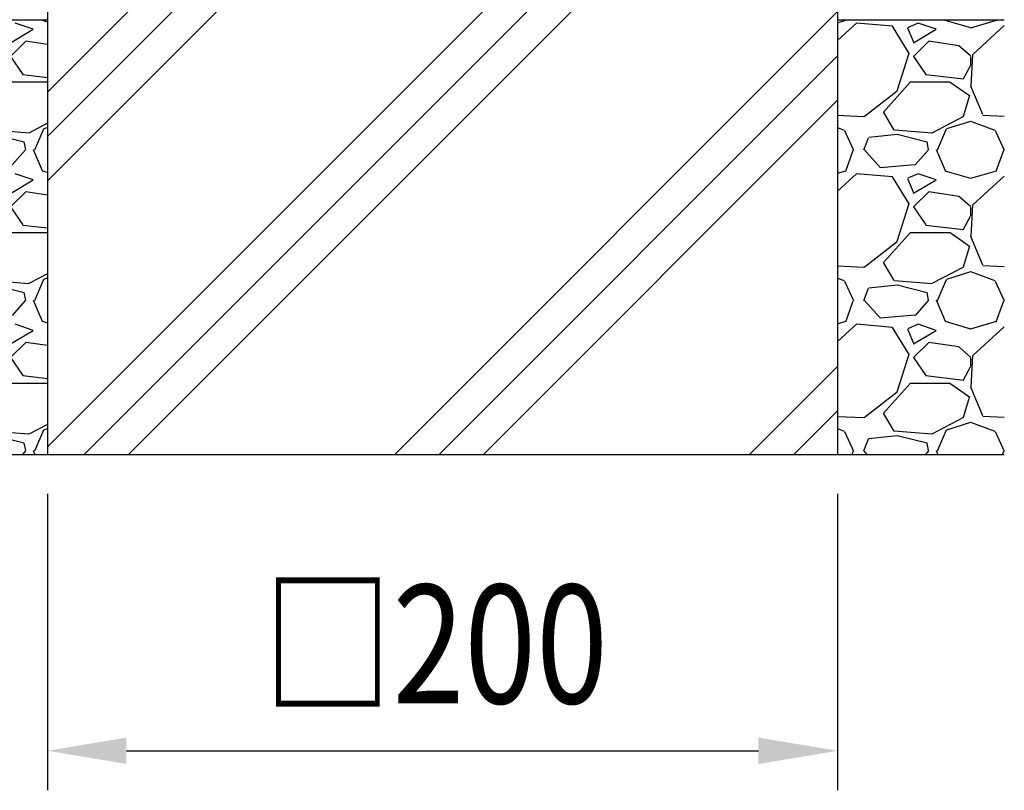
# Model space of a CAD drawing. Extents: x 631 to 3538, y 341 to 2461.
# Drawn here: x 886 to 1135, y 341 to 536 of the extents above; entities that cross this region are included whole.
import ezdxf

# ---------------------------------------------------------------- set-up
doc = ezdxf.new("R2010")
doc.units = 0
doc.header["$LTSCALE"] = 100
doc.header["$PDMODE"] = 33
doc.header["$PDSIZE"] = 5
doc.layers.get('0').update_dxf_attribs({"linetype": 'CONTINUOUS'})
doc.layers.get('DEFPOINTS').update_dxf_attribs({"linetype": 'CONTINUOUS'})
for name, color, linetype in [('HATCH', 2, 'CONTINUOUS'), ('SJC', 1, 'CONTINUOUS'), ('SUNPOU', 4, 'CONTINUOUS')]:
    doc.layers.add(name, color=color, linetype=linetype)
doc.styles.add('EXT08', font='ROMANS.shx', dxfattribs={"width": 0.8, "bigfont": 'EXTFONT.shx'})
doc.dimstyles.get("Standard").update_dxf_attribs({"dimtxt": 2.5, "dimasz": 2.5, "dimexe": 1.25, "dimexo": 0.625, "dimtad": 1, "dimcen": 2.5, "dimazin": 3, "dimtfac": 1, "dimtmove": 0, "dimatfit": 3})

# ---------------------------------------------------------------- blocks, each defined once
blk = doc.blocks.new('*X5')
at = {"color": 0}
for p, q in [((1377.99, 588.34), (1379.36, 587.94)), ((1378, 588.44), (1378.02, 588.38)), ((1579.36, 587.7), (1581.51, 588.33)), ((1581.46, 588.22), (1581.54, 588.44)), ((1606.58, 588.35), (1613.06, 586.44)), ((1606.6, 588.44), (1606.61, 588.4)), ((1613.13, 586.42), (1619.6, 588.33)), ((1619.56, 588.22), (1619.64, 588.44)), ((1370.05, 582.61), (1375.76, 586.04)), ((1375.76, 586.04), (1371.19, 587.57)), ((1584.27, 587.66), (1579.36, 583.18)), ((1593.3, 586.8), (1584.15, 587.57)), ((1597.52, 579.94), (1593.33, 586.8)), ((1599.8, 587.57), (1597.13, 586.43)), ((1597.13, 586.39), (1598.66, 582.58)), ((1598.65, 582.62), (1604.36, 586.04)), ((1604.36, 586.04), (1599.79, 587.57)), ((1621.6, 586.96), (1613.62, 579.67)), ((1373.86, 582.99), (1370.05, 579.18)), ((1379.36, 582.17), (1373.91, 582.99)), ((1602.46, 582.99), (1598.65, 579.18)), ((1610.13, 581.84), (1602.51, 582.99)), ((1613.02, 579.28), (1609.97, 581.94)), ((1370.05, 579.18), (1373.1, 574.61)), ((1594.48, 570.49), (1597.53, 580.02)), ((1598.65, 579.18), (1601.7, 574.61)), ((1613.12, 576.9), (1613.12, 579.18)), ((1613.51, 579.67), (1613.13, 571.67)), ((1611.17, 573.37), (1613.07, 576.8)), ((1373.17, 574.6), (1379.36, 573.86)), ((1601.77, 574.6), (1611.3, 573.46)), ((1369.28, 572.71), (1379.19, 572.71)), ((1379.24, 572.67), (1379.36, 572.59)), ((1591.03, 565.09), (1597.89, 572.71)), ((1597.88, 572.71), (1607.79, 572.71)), ((1607.86, 572.67), (1612.81, 569.24)), ((1613.04, 571.76), (1616.09, 564.52)), ((1586.1, 563.96), (1594.48, 570.44)), ((1612.75, 569.28), (1611.22, 563.95)), ((1579.36, 564.26), (1586.03, 563.95)), ((1593.69, 560.53), (1591.02, 565.11)), ((1611.26, 563.97), (1603.26, 559.78)), ((1616.13, 564.33), (1621.6, 564.07)), ((1379.36, 562.24), (1374.62, 559.76)), ((1376.13, 555.53), (1378.41, 560.86)), ((1378.44, 560.9), (1379.36, 561.19)), ((1579.36, 561.18), (1581.07, 560.53)), ((1607.03, 560.9), (1613.13, 562.8)), ((1613.07, 562.82), (1619.17, 560.53)), ((1374.7, 559.75), (1365.17, 560.51)), ((1374.7, 559.75), (1365.17, 560.51)), ((1373.47, 557.47), (1365.85, 559.37)), ((1581.17, 560.41), (1583.46, 555.45)), ((1586.06, 555.53), (1587.2, 558.58)), ((1594.52, 559.38), (1587.28, 558.62)), ((1603.3, 559.75), (1593.78, 560.51)), ((1603.3, 559.75), (1593.78, 560.51)), ((1602.07, 557.47), (1594.45, 559.37)), ((1604.72, 555.51), (1607, 560.84)), ((1619.27, 560.4), (1621.56, 555.45)), ((1373.85, 555.6), (1373.47, 557.51)), ((1602.45, 555.62), (1602.06, 557.52)), ((1373.84, 555.55), (1370.41, 551.74)), ((1375.74, 555.61), (1378.02, 550.28)), ((1581.46, 550.12), (1583.36, 555.45)), ((1590.19, 551.08), (1586, 555.65)), ((1602.43, 555.54), (1599, 551.73)), ((1604.33, 555.63), (1606.61, 550.3)), ((1619.56, 550.11), (1621.46, 555.45)), ((1598.94, 551.75), (1590.18, 550.98)), ((1375.76, 547.94), (1371.19, 549.47)), ((1378, 550.24), (1379.36, 549.84)), ((1579.36, 549.6), (1581.5, 550.23)), ((1584.28, 549.57), (1579.36, 545.08)), ((1593.3, 548.7), (1584.16, 549.47)), ((1597.52, 541.84), (1593.33, 548.7)), ((1599.81, 549.47), (1597.14, 548.33)), ((1604.36, 547.94), (1599.79, 549.47)), ((1606.58, 550.25), (1613.06, 548.34)), ((1613.12, 548.32), (1619.6, 550.23)), ((1621.6, 548.86), (1613.63, 541.58)), ((1370.05, 544.51), (1375.76, 547.94)), ((1597.13, 548.29), (1598.66, 544.48)), ((1598.65, 544.52), (1604.36, 547.94)), ((1373.86, 544.89), (1370.05, 541.08)), ((1379.36, 544.07), (1373.9, 544.89)), ((1602.46, 544.89), (1598.65, 541.08)), ((1610.13, 543.74), (1602.51, 544.89)), ((1613.02, 541.17), (1609.98, 543.84)), ((1370.05, 541.08), (1373.1, 536.51)), ((1594.48, 532.39), (1597.53, 541.92)), ((1598.65, 541.08), (1601.7, 536.51)), ((1613.12, 538.8), (1613.12, 541.08)), ((1613.51, 541.57), (1613.13, 533.57)), ((1611.17, 535.27), (1613.07, 538.7)), ((1373.16, 536.5), (1379.36, 535.76)), ((1601.76, 536.5), (1611.29, 535.36)), ((1369.28, 534.61), (1379.19, 534.61)), ((1379.24, 534.58), (1379.36, 534.49)), ((1591.03, 526.99), (1597.89, 534.61)), ((1597.88, 534.61), (1607.79, 534.61)), ((1607.86, 534.57), (1612.81, 531.14)), ((1613.04, 533.66), (1616.09, 526.42)), ((1586.1, 525.86), (1594.48, 532.34)), ((1612.75, 531.18), (1611.22, 525.85)), ((1579.36, 526.16), (1586.04, 525.85)), ((1593.69, 522.43), (1591.02, 527.01)), ((1616.14, 526.23), (1621.6, 525.97)), ((1379.36, 524.14), (1374.63, 521.66)), ((1611.27, 525.87), (1603.27, 521.68)), ((1607.03, 522.8), (1613.12, 524.7)), ((1613.08, 524.72), (1619.17, 522.43)), ((1374.69, 521.65), (1365.16, 522.41)), ((1374.69, 521.65), (1365.16, 522.41)), ((1373.47, 519.37), (1365.85, 521.27)), ((1376.13, 517.43), (1378.41, 522.76)), ((1378.44, 522.8), (1379.36, 523.09)), ((1579.36, 523.08), (1581.07, 522.43)), ((1581.17, 522.31), (1583.45, 517.36)), ((1594.51, 521.28), (1587.27, 520.52)), ((1603.29, 521.65), (1593.77, 522.41)), ((1603.29, 521.65), (1593.77, 522.41)), ((1602.07, 519.37), (1594.45, 521.27)), ((1604.72, 517.41), (1607, 522.74)), ((1619.27, 522.3), (1621.56, 517.35)), ((1373.85, 517.5), (1373.47, 519.4)), ((1586.06, 517.43), (1587.2, 520.48)), ((1602.45, 517.52), (1602.06, 519.42)), ((1373.84, 517.45), (1370.41, 513.64)), ((1375.74, 517.51), (1378.02, 512.18)), ((1581.46, 512.02), (1583.36, 517.35)), ((1590.19, 512.97), (1586, 517.55)), ((1602.43, 517.44), (1599, 513.63)), ((1604.33, 517.53), (1606.62, 512.2)), ((1619.56, 512.01), (1621.46, 517.34)), ((1598.97, 513.65), (1590.2, 512.89)), ((1375.76, 509.84), (1371.19, 511.37)), ((1378, 512.14), (1379.36, 511.74)), ((1579.36, 511.5), (1581.49, 512.13)), ((1584.29, 511.48), (1579.36, 506.98)), ((1593.3, 510.6), (1584.16, 511.37)), ((1599.81, 511.38), (1597.14, 510.23)), ((1604.36, 509.84), (1599.79, 511.37)), ((1606.59, 512.14), (1613.07, 510.24)), ((1613.11, 510.22), (1619.59, 512.13)), ((1370.05, 506.41), (1375.76, 509.84)), ((1597.52, 503.74), (1593.33, 510.6)), ((1597.13, 510.19), (1598.66, 506.38)), ((1598.65, 506.42), (1604.36, 509.84)), ((1621.6, 510.76), (1613.64, 503.49)), ((1373.86, 506.79), (1370.05, 502.98)), ((1379.36, 505.97), (1373.89, 506.79)), ((1602.46, 506.79), (1598.65, 502.98)), ((1610.12, 505.65), (1602.5, 506.79)), ((1594.48, 494.3), (1597.53, 503.82)), ((1613.03, 503.07), (1609.98, 505.74)), ((1370.05, 502.98), (1373.1, 498.41)), ((1598.65, 502.98), (1601.7, 498.41)), ((1613.12, 500.7), (1613.12, 502.98)), ((1613.51, 503.47), (1613.13, 495.47)), ((1611.17, 497.17), (1613.07, 500.6)), ((1369.28, 496.51), (1379.19, 496.51)), ((1373.15, 498.41), (1379.36, 497.66)), ((1379.24, 496.48), (1379.36, 496.39)), ((1591.03, 488.89), (1597.89, 496.51)), ((1597.88, 496.51), (1607.79, 496.51)), ((1601.75, 498.4), (1611.28, 497.26)), ((1607.85, 496.47), (1612.81, 493.04)), ((1586.11, 487.76), (1594.49, 494.24)), ((1613.04, 495.55), (1616.09, 488.31)), ((1612.75, 493.08), (1611.22, 487.75)), ((1593.69, 484.33), (1591.02, 488.91)), ((1579.36, 488.06), (1586.04, 487.75)), ((1611.28, 487.78), (1603.28, 483.59)), ((1607.02, 484.69), (1613.12, 486.6)), ((1613.08, 486.62), (1619.18, 484.33)), ((1616.14, 488.13), (1621.6, 487.87)), ((1374.68, 483.55), (1365.15, 484.31)), ((1374.68, 483.55), (1365.15, 484.31)), ((1379.36, 486.04), (1374.64, 483.57)), ((1376.13, 479.33), (1378.41, 484.66)), ((1378.43, 484.7), (1379.36, 484.99)), ((1579.36, 484.98), (1581.08, 484.33)), ((1581.17, 484.21), (1583.45, 479.26)), ((1603.28, 483.55), (1593.76, 484.31)), ((1603.28, 483.55), (1593.76, 484.31)), ((1604.72, 479.31), (1607, 484.64)), ((1619.27, 484.21), (1621.56, 479.25)), ((1373.47, 481.27), (1365.85, 483.17)), ((1373.85, 479.4), (1373.47, 481.3)), ((1586.06, 479.33), (1587.2, 482.38)), ((1594.49, 483.18), (1587.25, 482.41)), ((1602.07, 481.27), (1594.45, 483.17)), ((1602.45, 479.42), (1602.06, 481.32)), ((1373.84, 479.34), (1373.03, 478.44)), ((1375.74, 479.41), (1376.15, 478.44)), ((1583.07, 478.44), (1583.36, 479.25)), ((1586.92, 478.44), (1586.01, 479.44)), ((1602.43, 479.33), (1601.63, 478.44)), ((1604.33, 479.43), (1604.75, 478.44)), ((1621.17, 478.44), (1621.46, 479.24))]:
    blk.add_line(p, q, dxfattribs=at)
blk = doc.blocks.new('*X30')
at = {"color": 0}
for p, q in [((892.58, 607.42), (911.08, 625.91)), ((892.58, 596.19), (922.31, 625.91)), ((892.58, 584.96), (933.53, 625.91)), ((1022.58, 557.81), (1090.69, 625.91)), ((1022.58, 625.16), (1023.33, 625.91)), ((901.91, 425.91), (1092.58, 616.58)), ((913.14, 425.91), (1092.58, 605.36)), ((892.58, 517.61), (962.58, 587.61)), ((892.58, 506.39), (962.58, 576.39)), ((892.58, 495.16), (962.58, 565.16)), ((892.58, 427.81), (1020.69, 555.91)), ((980.49, 425.91), (1092.58, 538.01)), ((991.71, 425.91), (1092.58, 526.78)), ((1002.94, 425.91), (1092.58, 515.56)), ((1070.29, 425.91), (1092.58, 448.2)), ((1081.52, 425.91), (1092.58, 436.98))]:
    blk.add_line(p, q, dxfattribs=at)
blk = doc.blocks.new('*U46')
at = {"layer": 'SUNPOU', "color": 0, "style": 'EXT08', "width": 0.8}
blk.add_text('□200', height=30, dxfattribs=at).set_placement((947.21, 362.91))
blk = doc.blocks.new('*D11')
at = {"layer": 'DEFPOINTS', "color": 0}
for p in [(892.58, 425.91), (1092.58, 425.91), (1092.58, 350.91)]:
    blk.add_point(p, dxfattribs=at)
at = {"layer": 'SUNPOU', "color": 0}
for p, q in [((892.58, 415.91), (892.58, 340.91)), ((1092.58, 415.91), (1092.58, 340.91)), ((912.58, 350.91), (1072.58, 350.91))]:
    blk.add_line(p, q, dxfattribs=at)
for points in [[(912.58, 354.25), (912.58, 347.58), (892.58, 350.91)], [(1072.58, 354.25), (1072.58, 347.58), (1092.58, 350.91)]]:
    blk.add_solid(points, dxfattribs=at)
blk.add_blockref('*U46', (0, 0))

msp = doc.modelspace()

# ---------------------------------------------------------------- linework, layer by layer
at = {"layer": 'SJC'}
for p, q in [((892.583, 625.913), (892.583, 425.913)), ((1092.583, 625.913), (1092.583, 425.913)), ((738.512, 535.913), (892.583, 535.913)), ((1092.583, 535.913), (1134.824, 535.913)), ((738.512, 425.913), (1134.824, 425.913)), ((892.583, 425.913), (1092.583, 425.913))]:
    msp.add_line(p, q, dxfattribs=at)

# ---------------------------------------------------------------- block references
at = {"layer": 'HATCH', "linetype": 'CONTINUOUS'}
for name, p in [('*X30', (0, 0)), ('*X5', (-486.779, -52.53))]:
    msp.add_blockref(name, p, dxfattribs=at)

# ---------------------------------------------------------------- dimensions: what is measured, and where the dimension line sits
at = {"layer": 'SUNPOU'}
dim = msp.add_linear_dim(base=(1092.583, 350.913), p1=(892.583, 425.913), p2=(1092.583, 425.913), text='□<>', dimstyle='Standard', override={"dimscale": 10, "dimtxt": 3, "dimasz": 2, "dimexe": 1, "dimexo": 1, "dimgap": 1.2, "dimtad": 1, "dimtih": 0, "dimtoh": 0, "dimdec": 2, "dimzin": 8, "dimadec": 2, "dimtdec": 2, "dimtofl": 1}, dxfattribs=at)
dim.commit()
dim.dimension.update_dxf_attribs({"geometry": '*D11', "text_midpoint": (992.583, 377.913)})

doc.saveas('drawing.dxf')
